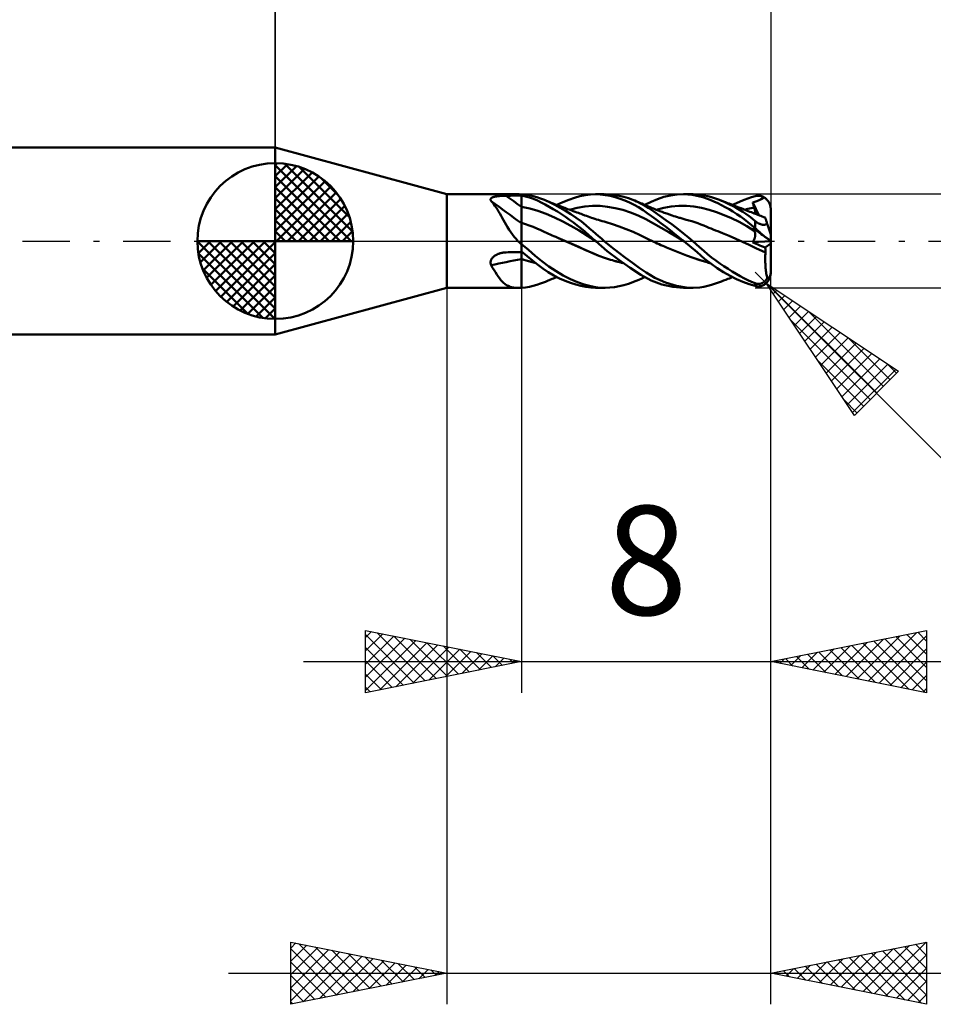
# Model space of a CAD drawing. Units: millimetres. Extents: x -61 to 59, y -24 to 40.
# Drawn here: x -8 to 21, y -24 to 7 of the extents above; entities that cross this region are included whole.
import ezdxf
from ezdxf.enums import TextEntityAlignment as Align

# ---------------------------------------------------------------- set-up
doc = ezdxf.new("R2010")
doc.units = ezdxf.units.MM
doc.header["$LTSCALE"] = 3.8
doc.linetypes.add('LONGDASH_DASH', pattern=[0.85, 0.4, -0.2, 0.05, -0.2])
for name, color, linetype in [('1', 4, 'CONTINUOUS'), ('2', 7, 'CONTINUOUS'), ('4', 2, 'LONGDASH_DASH'), ('CUT', 1, 'CONTINUOUS'), ('NOCUT', 7, 'CONTINUOUS'), ('SK1', 4, 'CONTINUOUS'), ('SK2', 7, 'CONTINUOUS'), ('SK4', 2, 'LONGDASH_DASH')]:
    doc.layers.add(name, color=color, linetype=linetype)
doc.styles.get("Standard").update_dxf_attribs({"font": 'Monospac821 BT'})

msp = doc.modelspace()

# ---------------------------------------------------------------- linework, layer by layer
at = {"layer": '1', "color": 4, "linetype": 'CONTINUOUS', "lineweight": 50}
for p, q in [((5.5, 1.5), (0, 3)), ((0, -3), (0, 3)), ((5.5, 1.5), (7.788, 1.5)), ((5.5, -1.5), (5.5, 1.5)), ((6.909, 1.33), (6.91, 1.342)), ((6.911, 1.319), (6.909, 1.33)), ((6.91, 1.342), (6.913, 1.352)), ((6.915, 1.307), (6.911, 1.319)), ((6.913, 1.352), (6.919, 1.362)), ((6.921, 1.295), (6.915, 1.307)), ((6.919, 1.362), (6.926, 1.372)), ((6.929, 1.283), (6.921, 1.295)), ((6.926, 1.372), (6.936, 1.381)), ((6.971, 1.238), (6.929, 1.283)), ((6.936, 1.381), (6.948, 1.389)), ((6.948, 1.389), (6.962, 1.397)), ((6.962, 1.397), (6.978, 1.404)), ((6.978, 1.404), (6.994, 1.41)), ((6.994, 1.41), (7.012, 1.416)), ((7.012, 1.416), (7.032, 1.421)), ((7.032, 1.421), (7.052, 1.426)), ((7.052, 1.426), (7.073, 1.43)), ((7.073, 1.43), (7.094, 1.434)), ((7.094, 1.434), (7.116, 1.437)), ((7.116, 1.437), (7.139, 1.44)), ((7.139, 1.44), (7.162, 1.443)), ((7.162, 1.443), (7.185, 1.445)), ((7.185, 1.445), (7.209, 1.447)), ((7.209, 1.447), (7.233, 1.449)), ((7.233, 1.449), (7.257, 1.451)), ((7.257, 1.451), (7.282, 1.452)), ((7.282, 1.452), (7.307, 1.453)), ((7.307, 1.453), (7.331, 1.454)), ((7.331, 1.454), (7.356, 1.455)), ((7.356, 1.455), (7.381, 1.455)), ((7.381, 1.455), (7.406, 1.455)), ((7.406, 1.455), (7.477, 1.456)), ((7.477, 1.456), (7.547, 1.456)), ((7.547, 1.456), (7.618, 1.457)), ((7.618, 1.457), (7.688, 1.457)), ((7.688, 1.457), (7.759, 1.457)), ((7.759, 1.457), (7.829, 1.458)), ((7.799, 1.5), (7.788, 1.5)), ((7.811, 1.5), (7.799, 1.5)), ((7.823, 1.5), (7.811, 1.5)), ((7.834, 1.499), (7.823, 1.5)), ((7.829, 1.458), (7.9, 1.458)), ((7.846, 1.499), (7.834, 1.499)), ((7.858, 1.498), (7.846, 1.499)), ((7.864, 1.498), (7.858, 1.498)), ((7.869, 1.498), (7.864, 1.498)), ((7.875, 1.497), (7.869, 1.498)), ((7.881, 1.497), (7.875, 1.497)), ((7.888, 1.496), (7.881, 1.497)), ((7.894, 1.496), (7.888, 1.496)), ((7.9, 1.495), (7.894, 1.496)), ((8.027, 1.486), (7.9, 1.497)), ((7.9, -1.497), (7.9, 1.497)), ((8.031, 1.432), (7.9, 1.461)), ((8.152, 1.468), (8.027, 1.486)), ((8.161, 1.395), (8.031, 1.432)), ((8.275, 1.442), (8.152, 1.468)), ((8.287, 1.351), (8.161, 1.395)), ((8.394, 1.408), (8.275, 1.442)), ((8.409, 1.3), (8.287, 1.351)), ((8.512, 1.368), (8.394, 1.408)), ((8.53, 1.241), (8.409, 1.3)), ((8.636, 1.319), (8.512, 1.368)), ((8.804, 1.246), (8.636, 1.319)), ((8.663, 1.308), (8.636, 1.319)), ((8.727, 1.282), (8.663, 1.308)), ((8.79, 1.256), (8.727, 1.282)), ((9.229, 1.249), (9.416, 1.325)), ((9.416, 1.325), (9.598, 1.387)), ((9.598, 1.387), (9.774, 1.436)), ((9.774, 1.436), (9.947, 1.472)), ((9.947, 1.472), (10.112, 1.493)), ((10.112, 1.493), (10.274, 1.5)), ((10.271, 1.5), (10.556, 1.5)), ((10.426, 1.494), (10.274, 1.5)), ((10.585, 1.476), (10.426, 1.494)), ((10.744, 1.447), (10.585, 1.476)), ((10.736, 1.493), (10.589, 1.5)), ((10.885, 1.476), (10.736, 1.493)), ((10.904, 1.408), (10.744, 1.447)), ((11.034, 1.45), (10.885, 1.476)), ((11.062, 1.36), (10.904, 1.408)), ((11.183, 1.416), (11.034, 1.45)), ((11.217, 1.303), (11.062, 1.36)), ((11.329, 1.372), (11.183, 1.416)), ((11.368, 1.238), (11.217, 1.303)), ((11.474, 1.32), (11.329, 1.372)), ((11.598, 1.267), (11.474, 1.32)), ((11.535, 1.296), (11.474, 1.32)), ((11.595, 1.271), (11.535, 1.296)), ((11.656, 1.246), (11.595, 1.271)), ((11.721, 1.207), (11.598, 1.267)), ((12.056, 1.261), (12.261, 1.348)), ((12.261, 1.348), (12.473, 1.415)), ((12.473, 1.415), (12.685, 1.463)), ((12.685, 1.463), (12.895, 1.491)), ((12.895, 1.491), (13.099, 1.5)), ((13.372, 1.483), (13.099, 1.5)), ((13.104, 1.5), (13.395, 1.5)), ((13.58, 1.445), (13.372, 1.483)), ((13.625, 1.486), (13.424, 1.5)), ((13.723, 1.405), (13.58, 1.445)), ((13.752, 1.466), (13.625, 1.486)), ((13.839, 1.365), (13.723, 1.405)), ((13.875, 1.439), (13.752, 1.466)), ((13.957, 1.32), (13.839, 1.365)), ((13.999, 1.405), (13.875, 1.439)), ((14.076, 1.269), (13.957, 1.32)), ((14.126, 1.365), (13.999, 1.405)), ((14.197, 1.214), (14.076, 1.269)), ((14.253, 1.319), (14.126, 1.365)), ((14.362, 1.276), (14.253, 1.319)), ((14.319, 1.294), (14.253, 1.319)), ((14.384, 1.269), (14.319, 1.294)), ((14.471, 1.228), (14.362, 1.276)), ((14.449, 1.244), (14.384, 1.269)), ((14.798, 1.219), (14.921, 1.274)), ((14.921, 1.274), (15.043, 1.325)), ((15.043, 1.325), (15.163, 1.37)), ((15.163, 1.37), (15.283, 1.409)), ((15.283, 1.409), (15.4, 1.442)), ((15.39, 1.259), (15.45, 1.282)), ((15.4, 1.442), (15.427, 1.448)), ((15.427, 1.448), (15.453, 1.452)), ((15.45, 1.282), (15.523, 1.313)), ((15.453, 1.452), (15.48, 1.454)), ((15.48, 1.454), (15.506, 1.455)), ((15.533, 1.453), (15.506, 1.455)), ((15.523, 1.313), (15.586, 1.342)), ((15.559, 1.449), (15.533, 1.453)), ((15.586, 1.444), (15.559, 1.449)), ((15.612, 1.436), (15.586, 1.444)), ((15.586, 1.342), (15.641, 1.371)), ((15.637, 1.427), (15.612, 1.436)), ((15.663, 1.415), (15.637, 1.427)), ((15.641, 1.371), (15.687, 1.401)), ((15.687, 1.401), (15.663, 1.415)), ((15.707, 1.388), (15.687, 1.401)), ((15.725, 1.374), (15.707, 1.388)), ((15.743, 1.359), (15.725, 1.374)), ((15.76, 1.344), (15.743, 1.359)), ((15.776, 1.327), (15.76, 1.344)), ((15.791, 1.309), (15.776, 1.327)), ((15.806, 1.29), (15.791, 1.309)), ((15.821, 1.269), (15.806, 1.29)), ((15.834, 1.247), (15.821, 1.269)), ((7.011, 1.188), (6.971, 1.238)), ((7.05, 1.135), (7.011, 1.188)), ((7.089, 1.077), (7.05, 1.135)), ((7.127, 1.016), (7.089, 1.077)), ((7.166, 0.951), (7.127, 1.016)), ((7.204, 0.884), (7.166, 0.951)), ((8.165, 1.049), (7.9, 1.099)), ((8.429, 0.97), (8.165, 1.049)), ((8.694, 0.868), (8.429, 0.97)), ((8.657, 1.175), (8.53, 1.241)), ((8.788, 1.103), (8.657, 1.175)), ((8.92, 1.026), (8.788, 1.103)), ((8.854, 1.231), (8.79, 1.256)), ((8.974, 1.162), (8.804, 1.246)), ((8.918, 1.205), (8.854, 1.231)), ((8.935, 1.199), (8.918, 1.205)), ((9.052, 0.945), (8.92, 1.026)), ((8.994, 1.175), (8.935, 1.199)), ((9.146, 1.07), (8.974, 1.162)), ((9.053, 1.152), (8.994, 1.175)), ((9.039, 1.158), (9.229, 1.249)), ((9.113, 1.129), (9.053, 1.152)), ((9.172, 1.107), (9.113, 1.129)), ((9.317, 0.971), (9.146, 1.07)), ((9.246, 1.079), (9.172, 1.107)), ((9.291, 1.062), (9.246, 1.079)), ((9.336, 1.045), (9.291, 1.062)), ((9.488, 0.863), (9.317, 0.971)), ((9.381, 1.028), (9.336, 1.045)), ((9.426, 1.011), (9.381, 1.028)), ((9.492, 0.987), (9.426, 1.011)), ((9.44, 1.006), (9.685, 1.064)), ((9.558, 0.962), (9.492, 0.987)), ((9.62, 0.94), (9.558, 0.962)), ((9.685, 1.064), (9.93, 1.106)), ((9.93, 1.106), (10.175, 1.127)), ((10.42, 1.125), (10.175, 1.127)), ((10.665, 1.101), (10.42, 1.125)), ((10.909, 1.058), (10.665, 1.101)), ((11.154, 0.999), (10.909, 1.058)), ((11.399, 0.92), (11.154, 0.999)), ((11.515, 1.166), (11.368, 1.238)), ((11.66, 1.084), (11.515, 1.166)), ((11.716, 1.221), (11.656, 1.246)), ((11.801, 0.995), (11.66, 1.084)), ((11.766, 1.2), (11.716, 1.221)), ((11.844, 1.139), (11.721, 1.207)), ((11.817, 1.178), (11.766, 1.2)), ((11.937, 0.9), (11.801, 0.995)), ((11.868, 1.155), (11.817, 1.178)), ((11.983, 1.053), (11.844, 1.139)), ((11.862, 1.158), (12.056, 1.261)), ((11.92, 1.133), (11.868, 1.155)), ((11.971, 1.11), (11.92, 1.133)), ((12.046, 1.078), (11.971, 1.11)), ((12.147, 0.945), (11.983, 1.053)), ((12.09, 1.059), (12.046, 1.078)), ((12.135, 1.041), (12.09, 1.059)), ((12.18, 1.022), (12.135, 1.041)), ((12.225, 1.005), (12.18, 1.022)), ((12.224, 1.005), (12.466, 1.065)), ((12.282, 0.982), (12.225, 1.005)), ((12.34, 0.96), (12.282, 0.982)), ((12.41, 0.934), (12.34, 0.96)), ((12.466, 1.065), (12.708, 1.105)), ((12.708, 1.105), (12.949, 1.126)), ((12.949, 1.126), (13.191, 1.128)), ((13.433, 1.11), (13.191, 1.128)), ((13.675, 1.067), (13.433, 1.11)), ((13.917, 1.005), (13.675, 1.067)), ((14.159, 0.926), (13.917, 1.005)), ((14.319, 1.153), (14.197, 1.214)), ((14.441, 1.088), (14.319, 1.153)), ((14.564, 1.019), (14.441, 1.088)), ((14.515, 1.219), (14.449, 1.244)), ((14.58, 1.176), (14.471, 1.228)), ((14.566, 1.2), (14.515, 1.219)), ((14.687, 0.945), (14.564, 1.019)), ((14.617, 1.18), (14.566, 1.2)), ((14.688, 1.121), (14.58, 1.176)), ((14.668, 1.161), (14.617, 1.18)), ((14.718, 1.141), (14.668, 1.161)), ((14.674, 1.158), (14.798, 1.219)), ((14.794, 1.063), (14.688, 1.121)), ((14.769, 1.122), (14.718, 1.141)), ((14.823, 1.101), (14.769, 1.122)), ((14.899, 1.001), (14.794, 1.063)), ((14.878, 1.08), (14.823, 1.101)), ((14.951, 1.051), (14.878, 1.08)), ((15.002, 0.936), (14.899, 1.001)), ((15.024, 1.023), (14.951, 1.051)), ((15.1, 0.993), (15.024, 1.023)), ((15.068, 1.005), (15.118, 1.02)), ((15.177, 0.962), (15.1, 0.993)), ((15.118, 1.02), (15.168, 1.033)), ((15.168, 1.033), (15.218, 1.046)), ((15.228, 0.942), (15.177, 0.962)), ((15.218, 1.046), (15.269, 1.058)), ((15.269, 1.058), (15.319, 1.069)), ((15.319, 1.069), (15.369, 1.08)), ((15.322, 1.235), (15.351, 1.245)), ((15.328, 1.213), (15.322, 1.235)), ((15.512, 0.829), (15.322, 1.235)), ((15.335, 1.191), (15.328, 1.213)), ((15.341, 1.169), (15.335, 1.191)), ((15.348, 1.147), (15.341, 1.169)), ((15.355, 1.124), (15.348, 1.147)), ((15.351, 1.245), (15.39, 1.259)), ((15.362, 1.102), (15.355, 1.124)), ((15.369, 1.08), (15.362, 1.102)), ((15.376, 1.057), (15.369, 1.08)), ((15.382, 1.035), (15.376, 1.057)), ((15.387, 1.012), (15.382, 1.035)), ((15.392, 0.99), (15.387, 1.012)), ((15.396, 0.969), (15.392, 0.99)), ((15.398, 0.948), (15.396, 0.969)), ((15.846, 1.225), (15.834, 1.247)), ((15.857, 1.202), (15.846, 1.225)), ((15.867, 1.18), (15.857, 1.202)), ((15.875, 1.156), (15.867, 1.18)), ((15.882, 1.131), (15.875, 1.156)), ((15.889, 1.105), (15.882, 1.131)), ((15.894, 1.079), (15.889, 1.105)), ((15.897, 1.052), (15.894, 1.079)), ((15.899, 1.026), (15.897, 1.052)), ((15.9, 1), (15.899, 1.026)), ((15.9, 0.204), (15.9, 1)), ((7.243, 0.814), (7.204, 0.884)), ((7.283, 0.742), (7.243, 0.814)), ((7.324, 0.668), (7.283, 0.742)), ((7.367, 0.593), (7.324, 0.668)), ((8.959, 0.753), (8.694, 0.868)), ((9.223, 0.627), (8.959, 0.753)), ((9.184, 0.861), (9.052, 0.945)), ((9.315, 0.774), (9.184, 0.861)), ((9.443, 0.684), (9.315, 0.774)), ((9.569, 0.592), (9.443, 0.684)), ((9.658, 0.746), (9.488, 0.863)), ((9.681, 0.917), (9.62, 0.94)), ((9.821, 0.625), (9.658, 0.746)), ((9.726, 0.901), (9.681, 0.917)), ((9.771, 0.884), (9.726, 0.901)), ((9.816, 0.868), (9.771, 0.884)), ((9.86, 0.852), (9.816, 0.868)), ((9.936, 0.824), (9.86, 0.852)), ((9.988, 0.805), (9.936, 0.824)), ((10.041, 0.786), (9.988, 0.805)), ((10.093, 0.767), (10.041, 0.786)), ((10.145, 0.749), (10.093, 0.767)), ((10.19, 0.733), (10.145, 0.749)), ((10.249, 0.713), (10.19, 0.733)), ((10.308, 0.694), (10.249, 0.713)), ((10.368, 0.676), (10.308, 0.694)), ((10.427, 0.659), (10.368, 0.676)), ((10.491, 0.641), (10.427, 0.659)), ((10.555, 0.622), (10.491, 0.641)), ((11.644, 0.822), (11.399, 0.92)), ((11.889, 0.702), (11.644, 0.822)), ((12.133, 0.566), (11.889, 0.702)), ((12.074, 0.798), (11.937, 0.9)), ((12.219, 0.69), (12.074, 0.798)), ((12.338, 0.814), (12.147, 0.945)), ((12.367, 0.577), (12.219, 0.69)), ((12.536, 0.675), (12.338, 0.814)), ((12.479, 0.909), (12.41, 0.934)), ((12.564, 0.879), (12.479, 0.909)), ((12.735, 0.529), (12.536, 0.675)), ((12.648, 0.85), (12.564, 0.879)), ((12.734, 0.821), (12.648, 0.85)), ((12.791, 0.803), (12.734, 0.821)), ((12.847, 0.785), (12.791, 0.803)), ((12.904, 0.767), (12.847, 0.785)), ((12.961, 0.75), (12.904, 0.767)), ((12.988, 0.741), (12.961, 0.75)), ((13.052, 0.722), (12.988, 0.741)), ((13.116, 0.704), (13.052, 0.722)), ((13.179, 0.686), (13.116, 0.704)), ((13.243, 0.668), (13.179, 0.686)), ((13.267, 0.661), (13.243, 0.668)), ((13.363, 0.634), (13.267, 0.661)), ((13.46, 0.603), (13.363, 0.634)), ((14.401, 0.834), (14.159, 0.926)), ((14.643, 0.731), (14.401, 0.834)), ((14.885, 0.613), (14.643, 0.731)), ((14.809, 0.867), (14.687, 0.945)), ((14.929, 0.785), (14.809, 0.867)), ((15.049, 0.699), (14.929, 0.785)), ((15.103, 0.868), (15.002, 0.936)), ((15.168, 0.607), (15.049, 0.699)), ((15.203, 0.796), (15.103, 0.868)), ((15.302, 0.72), (15.203, 0.796)), ((15.278, 0.922), (15.228, 0.942)), ((15.324, 0.904), (15.278, 0.922)), ((15.4, 0.641), (15.302, 0.72)), ((15.368, 0.886), (15.324, 0.904)), ((15.413, 0.868), (15.368, 0.886)), ((15.4, 0.928), (15.398, 0.948)), ((15.399, 0.873), (15.401, 0.89)), ((15.401, 0.908), (15.4, 0.928)), ((15.413, 0.63), (15.4, 0.641)), ((15.4, 0.413), (15.4, 0.641)), ((15.401, 0.89), (15.401, 0.908)), ((15.458, 0.85), (15.413, 0.868)), ((15.533, 0.821), (15.458, 0.85)), ((15.58, 0.804), (15.533, 0.821)), ((15.627, 0.787), (15.58, 0.804)), ((15.674, 0.771), (15.627, 0.787)), ((15.721, 0.755), (15.674, 0.771)), ((15.721, 0.754), (15.721, 0.755)), ((15.722, 0.751), (15.721, 0.754)), ((15.724, 0.746), (15.722, 0.751)), ((15.726, 0.738), (15.724, 0.746)), ((15.73, 0.729), (15.726, 0.738)), ((15.733, 0.717), (15.73, 0.729)), ((15.738, 0.703), (15.733, 0.717)), ((15.743, 0.687), (15.738, 0.703)), ((15.749, 0.669), (15.743, 0.687)), ((15.755, 0.649), (15.749, 0.669)), ((15.762, 0.627), (15.755, 0.649)), ((7.41, 0.517), (7.367, 0.593)), ((7.456, 0.44), (7.41, 0.517)), ((7.505, 0.364), (7.456, 0.44)), ((7.556, 0.288), (7.505, 0.364)), ((8.024, 0.546), (7.9, 0.587)), ((8.149, 0.501), (8.024, 0.546)), ((8.273, 0.452), (8.149, 0.501)), ((8.397, 0.399), (8.273, 0.452)), ((8.521, 0.344), (8.397, 0.399)), ((8.646, 0.289), (8.521, 0.344)), ((9.488, 0.489), (9.223, 0.627)), ((9.753, 0.338), (9.488, 0.489)), ((9.692, 0.499), (9.569, 0.592)), ((9.812, 0.403), (9.692, 0.499)), ((10.017, 0.171), (9.753, 0.338)), ((9.932, 0.303), (9.812, 0.403)), ((9.964, 0.51), (9.821, 0.625)), ((10.087, 0.406), (9.964, 0.51)), ((10.191, 0.314), (10.087, 0.406)), ((10.621, 0.602), (10.555, 0.622)), ((10.686, 0.582), (10.621, 0.602)), ((10.752, 0.561), (10.686, 0.582)), ((10.818, 0.54), (10.752, 0.561)), ((11.039, 0.464), (10.818, 0.54)), ((11.26, 0.381), (11.039, 0.464)), ((11.482, 0.291), (11.26, 0.381)), ((12.378, 0.426), (12.133, 0.566)), ((12.517, 0.463), (12.367, 0.577)), ((12.623, 0.285), (12.378, 0.426)), ((12.666, 0.348), (12.517, 0.463)), ((12.815, 0.232), (12.666, 0.348)), ((12.928, 0.382), (12.735, 0.529)), ((13.103, 0.243), (12.928, 0.382)), ((13.556, 0.57), (13.46, 0.603)), ((13.652, 0.534), (13.556, 0.57)), ((13.749, 0.496), (13.652, 0.534)), ((13.845, 0.458), (13.749, 0.496)), ((13.915, 0.429), (13.845, 0.458)), ((13.985, 0.4), (13.915, 0.429)), ((14.056, 0.371), (13.985, 0.4)), ((14.128, 0.341), (14.056, 0.371)), ((14.2, 0.312), (14.128, 0.341)), ((15.127, 0.48), (14.885, 0.613)), ((15.369, 0.329), (15.127, 0.48)), ((15.285, 0.512), (15.168, 0.607)), ((15.4, 0.413), (15.285, 0.512)), ((15.328, 0.404), (15.322, 0.417)), ((15.351, 0.396), (15.322, 0.417)), ((15.335, 0.392), (15.328, 0.404)), ((15.341, 0.379), (15.335, 0.392)), ((15.348, 0.366), (15.341, 0.379)), ((15.355, 0.354), (15.348, 0.366)), ((15.39, 0.368), (15.351, 0.396)), ((15.362, 0.342), (15.355, 0.354)), ((15.369, 0.329), (15.362, 0.342)), ((15.375, 0.318), (15.369, 0.329)), ((15.381, 0.306), (15.375, 0.318)), ((15.45, 0.324), (15.39, 0.368)), ((15.427, 0.389), (15.4, 0.413)), ((15.427, 0.619), (15.413, 0.63)), ((15.441, 0.608), (15.427, 0.619)), ((15.453, 0.365), (15.427, 0.389)), ((15.456, 0.598), (15.441, 0.608)), ((15.523, 0.271), (15.45, 0.324)), ((15.48, 0.341), (15.453, 0.365)), ((15.471, 0.588), (15.456, 0.598)), ((15.486, 0.579), (15.471, 0.588)), ((15.506, 0.316), (15.48, 0.341)), ((15.501, 0.57), (15.486, 0.579)), ((15.517, 0.561), (15.501, 0.57)), ((15.533, 0.292), (15.506, 0.316)), ((15.533, 0.554), (15.517, 0.561)), ((15.549, 0.547), (15.533, 0.554)), ((15.566, 0.54), (15.549, 0.547)), ((15.582, 0.535), (15.566, 0.54)), ((15.599, 0.531), (15.582, 0.535)), ((15.615, 0.527), (15.599, 0.531)), ((15.631, 0.525), (15.615, 0.527)), ((15.646, 0.523), (15.631, 0.525)), ((15.662, 0.522), (15.646, 0.523)), ((15.662, 0.522), (15.676, 0.522)), ((15.676, 0.522), (15.69, 0.523)), ((15.69, 0.523), (15.704, 0.525)), ((15.704, 0.525), (15.717, 0.527)), ((15.717, 0.527), (15.73, 0.53)), ((15.73, 0.53), (15.742, 0.533)), ((15.742, 0.533), (15.754, 0.537)), ((15.754, 0.537), (15.765, 0.541)), ((15.77, 0.604), (15.762, 0.627)), ((15.765, 0.541), (15.776, 0.546)), ((15.778, 0.579), (15.77, 0.604)), ((15.776, 0.546), (15.787, 0.551)), ((15.787, 0.551), (15.778, 0.579)), ((15.793, 0.535), (15.787, 0.551)), ((15.798, 0.518), (15.793, 0.535)), ((15.804, 0.501), (15.798, 0.518)), ((15.809, 0.484), (15.804, 0.501)), ((15.814, 0.468), (15.809, 0.484)), ((15.819, 0.452), (15.814, 0.468)), ((15.825, 0.436), (15.819, 0.452)), ((15.83, 0.421), (15.825, 0.436)), ((15.835, 0.405), (15.83, 0.421)), ((15.84, 0.389), (15.835, 0.405)), ((15.845, 0.373), (15.84, 0.389)), ((15.85, 0.357), (15.845, 0.373)), ((15.855, 0.341), (15.85, 0.357)), ((15.86, 0.326), (15.855, 0.341)), ((15.865, 0.311), (15.86, 0.326)), ((7.61, 0.212), (7.556, 0.288)), ((7.666, 0.139), (7.61, 0.212)), ((7.726, 0.069), (7.666, 0.139)), ((7.788, 0), (7.726, 0.069)), ((7.798, -0.01), (7.788, 0)), ((8.704, 0.262), (8.646, 0.289)), ((8.763, 0.235), (8.704, 0.262)), ((8.823, 0.208), (8.763, 0.235)), ((8.883, 0.182), (8.823, 0.208)), ((8.943, 0.156), (8.883, 0.182)), ((9.003, 0.13), (8.943, 0.156)), ((9.064, 0.104), (9.003, 0.13)), ((9.288, 0.007), (9.064, 0.104)), ((9.283, 0.009), (9.064, 0.104)), ((9.503, -0.087), (9.283, 0.009)), ((9.514, -0.092), (9.288, 0.007)), ((10.047, 0.202), (9.932, 0.303)), ((10.282, -0.009), (10.017, 0.171)), ((10.16, 0.102), (10.047, 0.202)), ((10.272, 0), (10.16, 0.102)), ((10.282, 0.233), (10.191, 0.314)), ((10.273, -0.001), (10.272, 0)), ((10.372, 0.155), (10.282, 0.233)), ((10.463, 0.077), (10.372, 0.155)), ((10.555, 0), (10.463, 0.077)), ((10.781, -0.184), (10.555, 0)), ((11.703, 0.192), (11.482, 0.291)), ((11.924, 0.085), (11.703, 0.192)), ((12.146, -0.023), (11.924, 0.085)), ((12.868, 0.141), (12.623, 0.285)), ((12.961, 0.116), (12.815, 0.232)), ((13.113, -0.007), (12.868, 0.141)), ((13.104, 0), (12.961, 0.116)), ((13.259, 0.115), (13.103, 0.243)), ((13.105, -0.001), (13.104, 0)), ((13.395, 0), (13.259, 0.115)), ((14.273, 0.283), (14.2, 0.312)), ((14.346, 0.254), (14.273, 0.283)), ((14.563, 0.163), (14.346, 0.254)), ((14.561, 0.164), (14.346, 0.254)), ((14.776, 0.071), (14.561, 0.164)), ((14.781, 0.069), (14.563, 0.163)), ((14.992, -0.025), (14.776, 0.071)), ((14.997, -0.028), (14.781, 0.069)), ((15.339, -0.004), (15.349, 0.014)), ((15.349, 0.014), (15.358, 0.032)), ((15.358, 0.032), (15.367, 0.05)), ((15.367, 0.05), (15.374, 0.068)), ((15.374, 0.068), (15.381, 0.085)), ((15.386, 0.293), (15.381, 0.306)), ((15.381, 0.085), (15.386, 0.103)), ((15.39, 0.28), (15.386, 0.293)), ((15.386, 0.103), (15.391, 0.12)), ((15.394, 0.266), (15.39, 0.28)), ((15.391, 0.12), (15.395, 0.137)), ((15.397, 0.251), (15.394, 0.266)), ((15.395, 0.137), (15.397, 0.154)), ((15.399, 0.236), (15.397, 0.251)), ((15.397, 0.154), (15.399, 0.171)), ((15.4, 0.22), (15.399, 0.236)), ((15.399, 0.171), (15.401, 0.188)), ((15.401, 0.204), (15.4, 0.22)), ((15.401, 0.188), (15.401, 0.204)), ((15.586, 0.225), (15.523, 0.271)), ((15.559, 0.268), (15.533, 0.292)), ((15.586, 0.244), (15.559, 0.268)), ((15.612, 0.22), (15.586, 0.244)), ((15.641, 0.185), (15.586, 0.225)), ((15.637, 0.196), (15.612, 0.22)), ((15.663, 0.174), (15.637, 0.196)), ((15.687, 0.152), (15.641, 0.185)), ((15.687, 0.152), (15.663, 0.174)), ((15.707, 0.138), (15.687, 0.152)), ((15.725, 0.124), (15.707, 0.138)), ((15.743, 0.111), (15.725, 0.124)), ((15.76, 0.099), (15.743, 0.111)), ((15.776, 0.088), (15.76, 0.099)), ((15.791, 0.077), (15.776, 0.088)), ((15.806, 0.066), (15.791, 0.077)), ((15.821, 0.055), (15.806, 0.066)), ((15.834, 0.046), (15.821, 0.055)), ((15.846, 0.037), (15.834, 0.046)), ((15.857, 0.029), (15.846, 0.037)), ((15.867, 0.022), (15.857, 0.029)), ((15.87, 0.297), (15.865, 0.311)), ((15.875, 0.016), (15.867, 0.022)), ((15.874, 0.284), (15.87, 0.297)), ((15.878, 0.271), (15.874, 0.284)), ((15.882, 0.011), (15.875, 0.016)), ((15.882, 0.259), (15.878, 0.271)), ((15.886, 0.247), (15.882, 0.259)), ((15.889, 0.006), (15.882, 0.011)), ((15.89, 0.236), (15.886, 0.247)), ((15.894, 0.003), (15.889, 0.006)), ((15.893, 0.227), (15.89, 0.236)), ((15.895, 0.219), (15.893, 0.227)), ((15.897, 0), (15.894, 0.003)), ((15.897, 0.213), (15.895, 0.219)), ((15.899, 0.208), (15.897, 0.213)), ((15.899, -0.001), (15.897, 0)), ((15.9, 0.205), (15.899, 0.208)), ((15.9, 0.204), (15.9, 0.205)), ((15.9, -1), (15.9, 0.204)), ((7.808, -0.02), (7.798, -0.01)), ((7.818, -0.03), (7.808, -0.02)), ((7.828, -0.04), (7.818, -0.03)), ((7.838, -0.05), (7.828, -0.04)), ((7.848, -0.06), (7.838, -0.05)), ((7.858, -0.07), (7.848, -0.06)), ((7.864, -0.077), (7.858, -0.07)), ((7.869, -0.084), (7.864, -0.077)), ((7.875, -0.091), (7.869, -0.084)), ((7.881, -0.098), (7.875, -0.091)), ((7.888, -0.105), (7.881, -0.098)), ((7.894, -0.112), (7.888, -0.105)), ((7.9, -0.118), (7.894, -0.112)), ((8.125, -0.286), (7.9, -0.099)), ((8.343, -0.473), (8.125, -0.286)), ((9.722, -0.184), (9.503, -0.087)), ((9.737, -0.19), (9.514, -0.092)), ((9.942, -0.282), (9.722, -0.184)), ((9.958, -0.288), (9.737, -0.19)), ((10.161, -0.38), (9.942, -0.282)), ((10.17, -0.383), (9.958, -0.288)), ((10.275, -0.003), (10.273, -0.001)), ((10.277, -0.004), (10.275, -0.003)), ((10.279, -0.006), (10.277, -0.004)), ((10.28, -0.007), (10.279, -0.006)), ((10.282, -0.009), (10.28, -0.007)), ((10.651, -0.321), (10.282, -0.009)), ((11.009, -0.363), (10.781, -0.184)), ((12.202, -0.051), (12.146, -0.023)), ((12.259, -0.078), (12.202, -0.051)), ((12.316, -0.104), (12.259, -0.078)), ((12.374, -0.13), (12.316, -0.104)), ((12.431, -0.155), (12.374, -0.13)), ((12.489, -0.18), (12.431, -0.155)), ((12.548, -0.204), (12.489, -0.18)), ((12.764, -0.294), (12.548, -0.204)), ((12.764, -0.294), (12.548, -0.204)), ((12.98, -0.38), (12.764, -0.294)), ((12.983, -0.38), (12.764, -0.294)), ((13.108, -0.004), (13.105, -0.001)), ((13.111, -0.006), (13.108, -0.004)), ((13.113, -0.007), (13.111, -0.006)), ((13.533, -0.362), (13.113, -0.007)), ((13.612, -0.192), (13.395, 0)), ((13.746, -0.313), (13.612, -0.192)), ((13.872, -0.421), (13.746, -0.313)), ((15.208, -0.125), (14.992, -0.025)), ((15.211, -0.126), (14.997, -0.028)), ((15.423, -0.229), (15.208, -0.125)), ((15.421, -0.227), (15.211, -0.126)), ((15.316, -0.039), (15.898, 0)), ((15.316, -0.039), (15.328, -0.022)), ((15.373, -0.064), (15.316, -0.039)), ((15.328, -0.022), (15.339, -0.004)), ((15.43, -0.089), (15.373, -0.064)), ((15.638, -0.328), (15.421, -0.227)), ((15.638, -0.327), (15.423, -0.229)), ((15.488, -0.114), (15.43, -0.089)), ((15.546, -0.138), (15.488, -0.114)), ((15.605, -0.163), (15.546, -0.138)), ((15.663, -0.187), (15.605, -0.163)), ((15.722, -0.211), (15.663, -0.187)), ((15.722, -0.211), (15.9, -0.079)), ((15.724, -0.233), (15.722, -0.211)), ((15.725, -0.255), (15.724, -0.233)), ((15.727, -0.278), (15.725, -0.255)), ((15.727, -0.3), (15.727, -0.278)), ((15.728, -0.323), (15.727, -0.3)), ((15.9, -0.002), (15.899, -0.001)), ((6.914, -0.647), (6.919, -0.625)), ((6.919, -0.625), (6.927, -0.604)), ((6.927, -0.604), (6.938, -0.583)), ((6.938, -0.583), (6.95, -0.563)), ((6.95, -0.563), (6.964, -0.544)), ((6.964, -0.544), (6.98, -0.525)), ((6.98, -0.525), (6.997, -0.508)), ((6.997, -0.508), (7.016, -0.492)), ((7.016, -0.492), (7.036, -0.477)), ((7.036, -0.477), (7.056, -0.463)), ((7.056, -0.463), (7.077, -0.45)), ((7.077, -0.45), (7.099, -0.438)), ((7.099, -0.438), (7.122, -0.427)), ((7.122, -0.427), (7.145, -0.416)), ((7.145, -0.416), (7.168, -0.407)), ((7.168, -0.407), (7.192, -0.399)), ((7.192, -0.399), (7.217, -0.391)), ((7.217, -0.391), (7.241, -0.385)), ((7.241, -0.385), (7.266, -0.379)), ((7.266, -0.379), (7.289, -0.375)), ((7.289, -0.375), (7.312, -0.371)), ((7.312, -0.371), (7.336, -0.368)), ((7.336, -0.368), (7.359, -0.365)), ((7.359, -0.365), (7.383, -0.364)), ((7.383, -0.364), (7.406, -0.363)), ((7.406, -0.363), (7.477, -0.361)), ((7.477, -0.361), (7.547, -0.36)), ((7.547, -0.36), (7.618, -0.358)), ((7.618, -0.358), (7.688, -0.357)), ((7.688, -0.357), (7.759, -0.355)), ((7.759, -0.355), (7.829, -0.354)), ((7.829, -0.354), (7.9, -0.353)), ((8.078, -0.484), (7.9, -0.341)), ((7.977, -0.599), (7.9, -0.575)), ((7.976, -0.601), (7.9, -0.577)), ((8.052, -0.624), (7.976, -0.601)), ((8.054, -0.622), (7.977, -0.599)), ((8.128, -0.647), (8.052, -0.624)), ((8.131, -0.645), (8.054, -0.622)), ((8.252, -0.624), (8.078, -0.484)), ((8.418, -0.757), (8.252, -0.624)), ((8.554, -0.65), (8.343, -0.473)), ((10.38, -0.471), (10.161, -0.38)), ((10.38, -0.471), (10.17, -0.383)), ((10.442, -0.496), (10.38, -0.471)), ((10.504, -0.52), (10.442, -0.496)), ((10.566, -0.543), (10.504, -0.52)), ((10.628, -0.564), (10.566, -0.543)), ((10.691, -0.583), (10.628, -0.564)), ((11.027, -0.608), (10.651, -0.321)), ((10.755, -0.602), (10.691, -0.583)), ((10.818, -0.619), (10.755, -0.602)), ((10.876, -0.636), (10.818, -0.619)), ((10.875, -0.635), (10.818, -0.619)), ((11.237, -0.536), (11.009, -0.363)), ((11.39, -0.861), (11.027, -0.608)), ((11.46, -0.702), (11.237, -0.536)), ((13.196, -0.463), (12.98, -0.38)), ((13.199, -0.463), (12.983, -0.38)), ((13.413, -0.542), (13.196, -0.463)), ((13.413, -0.54), (13.199, -0.463)), ((13.624, -0.614), (13.413, -0.54)), ((13.629, -0.616), (13.413, -0.542)), ((13.773, -0.569), (13.533, -0.362)), ((13.845, -0.681), (13.624, -0.614)), ((13.845, -0.681), (13.629, -0.616)), ((13.973, -0.725), (13.773, -0.569)), ((14, -0.525), (13.872, -0.421)), ((14.131, -0.625), (14, -0.525)), ((14.262, -0.72), (14.131, -0.625)), ((15.653, -0.335), (15.638, -0.328)), ((15.668, -0.342), (15.653, -0.335)), ((15.683, -0.348), (15.668, -0.342)), ((15.698, -0.355), (15.683, -0.348)), ((15.713, -0.362), (15.698, -0.355)), ((15.728, -0.369), (15.713, -0.362)), ((15.721, -0.552), (15.722, -0.506)), ((15.721, -0.598), (15.721, -0.552)), ((15.722, -0.643), (15.721, -0.598)), ((15.722, -0.506), (15.723, -0.46)), ((15.723, -0.46), (15.725, -0.414)), ((15.725, -0.414), (15.728, -0.369)), ((15.728, -0.346), (15.728, -0.323)), ((15.728, -0.369), (15.728, -0.346)), ((6.909, -0.691), (6.91, -0.669)), ((6.911, -0.713), (6.909, -0.691)), ((6.91, -0.669), (6.914, -0.647)), ((6.915, -0.735), (6.911, -0.713)), ((6.921, -0.756), (6.915, -0.735)), ((6.929, -0.776), (6.921, -0.756)), ((6.975, -0.855), (6.929, -0.776)), ((7.02, -0.931), (6.975, -0.855)), ((7.064, -1.004), (7.02, -0.931)), ((8.205, -0.668), (8.128, -0.647)), ((8.207, -0.666), (8.131, -0.645)), ((8.281, -0.689), (8.205, -0.668)), ((8.283, -0.687), (8.207, -0.666)), ((8.357, -0.708), (8.281, -0.689)), ((8.356, -0.706), (8.283, -0.687)), ((8.584, -0.882), (8.418, -0.757)), ((8.78, -0.819), (8.554, -0.65)), ((8.761, -1), (8.584, -0.882)), ((9.01, -0.97), (8.78, -0.819)), ((10.933, -0.651), (10.875, -0.635)), ((10.935, -0.652), (10.876, -0.636)), ((10.991, -0.666), (10.933, -0.651)), ((10.994, -0.667), (10.935, -0.652)), ((11.05, -0.68), (10.991, -0.666)), ((11.052, -0.682), (10.994, -0.667)), ((11.108, -0.694), (11.05, -0.68)), ((11.111, -0.696), (11.052, -0.682)), ((11.166, -0.707), (11.108, -0.694)), ((11.169, -0.709), (11.111, -0.696)), ((11.733, -1.082), (11.39, -0.861)), ((11.679, -0.86), (11.46, -0.702)), ((11.899, -1.014), (11.679, -0.86)), ((13.863, -0.686), (13.845, -0.681)), ((13.882, -0.692), (13.863, -0.686)), ((13.901, -0.697), (13.882, -0.692)), ((13.92, -0.703), (13.901, -0.697)), ((13.938, -0.708), (13.92, -0.703)), ((13.957, -0.713), (13.938, -0.708)), ((14.176, -0.868), (13.973, -0.725)), ((14.383, -0.998), (14.176, -0.868)), ((14.395, -0.811), (14.262, -0.72)), ((14.527, -0.897), (14.395, -0.811)), ((14.658, -0.979), (14.527, -0.897)), ((15.723, -0.689), (15.722, -0.643)), ((15.725, -0.735), (15.723, -0.689)), ((15.727, -0.78), (15.725, -0.735)), ((15.731, -0.825), (15.727, -0.78)), ((15.734, -0.87), (15.731, -0.825)), ((15.739, -0.914), (15.734, -0.87)), ((15.744, -0.957), (15.739, -0.914)), ((7.107, -1.072), (7.064, -1.004)), ((7.15, -1.137), (7.107, -1.072)), ((7.193, -1.197), (7.15, -1.137)), ((7.236, -1.251), (7.193, -1.197)), ((7.281, -1.301), (7.236, -1.251)), ((8.74, -1.276), (8.811, -1.248)), ((8.94, -1.105), (8.761, -1)), ((8.811, -1.248), (8.886, -1.218)), ((8.886, -1.218), (8.927, -1.202)), ((8.927, -1.202), (8.97, -1.185)), ((9.12, -1.198), (8.94, -1.105)), ((8.97, -1.185), (9.039, -1.158)), ((9.241, -1.104), (9.01, -0.97)), ((9.298, -1.278), (9.12, -1.198)), ((9.473, -1.22), (9.241, -1.104)), ((9.702, -1.319), (9.473, -1.22)), ((11.613, -1.264), (11.683, -1.235)), ((11.683, -1.235), (11.745, -1.209)), ((12.057, -1.262), (11.733, -1.082)), ((11.745, -1.209), (11.803, -1.184)), ((11.803, -1.184), (11.862, -1.158)), ((12.18, -1.183), (11.899, -1.014)), ((12.403, -1.395), (12.057, -1.262)), ((12.525, -1.336), (12.18, -1.183)), ((14.591, -1.115), (14.383, -0.998)), ((14.386, -1.268), (14.453, -1.243)), ((14.453, -1.243), (14.519, -1.218)), ((14.519, -1.218), (14.57, -1.198)), ((14.57, -1.198), (14.622, -1.178)), ((14.798, -1.219), (14.591, -1.115)), ((14.622, -1.178), (14.674, -1.158)), ((14.787, -1.055), (14.658, -0.979)), ((14.914, -1.125), (14.787, -1.055)), ((15.002, -1.309), (14.798, -1.219)), ((15.038, -1.191), (14.914, -1.125)), ((15.161, -1.251), (15.038, -1.191)), ((15.281, -1.307), (15.161, -1.251)), ((15.73, -1.27), (15.742, -1.256)), ((15.742, -1.256), (15.754, -1.242)), ((15.75, -0.999), (15.744, -0.957)), ((15.756, -1.04), (15.75, -0.999)), ((15.754, -1.242), (15.765, -1.227)), ((15.763, -1.081), (15.756, -1.04)), ((15.771, -1.12), (15.763, -1.081)), ((15.765, -1.227), (15.776, -1.212)), ((15.779, -1.158), (15.771, -1.12)), ((15.776, -1.212), (15.787, -1.195)), ((15.787, -1.195), (15.779, -1.158)), ((15.793, -1.195), (15.787, -1.195)), ((15.793, -1.195), (15.798, -1.195)), ((15.798, -1.195), (15.804, -1.194)), ((15.804, -1.194), (15.809, -1.193)), ((15.809, -1.193), (15.814, -1.191)), ((15.814, -1.191), (15.819, -1.189)), ((15.819, -1.189), (15.825, -1.186)), ((15.821, -1.269), (15.834, -1.247)), ((15.825, -1.186), (15.83, -1.183)), ((15.83, -1.183), (15.835, -1.179)), ((15.834, -1.247), (15.846, -1.225)), ((15.835, -1.179), (15.84, -1.175)), ((15.84, -1.175), (15.845, -1.169)), ((15.845, -1.169), (15.85, -1.163)), ((15.846, -1.225), (15.857, -1.202)), ((15.85, -1.163), (15.855, -1.157)), ((15.855, -1.157), (15.86, -1.149)), ((15.857, -1.202), (15.867, -1.18)), ((15.86, -1.149), (15.865, -1.141)), ((15.865, -1.141), (15.87, -1.133)), ((15.867, -1.18), (15.875, -1.156)), ((15.87, -1.133), (15.874, -1.123)), ((15.874, -1.123), (15.878, -1.113)), ((15.875, -1.156), (15.882, -1.131)), ((15.878, -1.113), (15.882, -1.102)), ((15.882, -1.102), (15.886, -1.089)), ((15.882, -1.131), (15.889, -1.105)), ((15.886, -1.089), (15.89, -1.075)), ((15.889, -1.105), (15.894, -1.079)), ((15.89, -1.075), (15.893, -1.061)), ((15.893, -1.061), (15.895, -1.046)), ((15.894, -1.079), (15.897, -1.052)), ((15.895, -1.046), (15.897, -1.03)), ((15.897, -1.03), (15.899, -1.013)), ((15.897, -1.052), (15.899, -1.026)), ((15.899, -1.013), (15.9, -0.996)), ((15.899, -1.026), (15.9, -1)), ((15.9, -0.996), (15.9, -0.979)), ((0, -3), (5.5, -1.5)), ((5.5, -1.5), (7.788, -1.5)), ((7.326, -1.345), (7.281, -1.301)), ((7.374, -1.383), (7.326, -1.345)), ((7.424, -1.416), (7.374, -1.383)), ((7.476, -1.443), (7.424, -1.416)), ((7.531, -1.465), (7.476, -1.443)), ((7.59, -1.481), (7.531, -1.465)), ((7.652, -1.492), (7.59, -1.481)), ((7.718, -1.498), (7.652, -1.492)), ((7.788, -1.5), (7.718, -1.498)), ((7.788, -1.5), (7.799, -1.5)), ((7.799, -1.5), (7.811, -1.5)), ((7.811, -1.5), (7.823, -1.5)), ((7.823, -1.5), (7.834, -1.499)), ((7.834, -1.499), (7.846, -1.499)), ((7.846, -1.499), (7.858, -1.498)), ((7.858, -1.498), (7.864, -1.498)), ((7.864, -1.498), (7.869, -1.498)), ((7.869, -1.498), (7.875, -1.497)), ((7.875, -1.497), (7.881, -1.497)), ((7.881, -1.497), (7.888, -1.496)), ((7.888, -1.496), (7.894, -1.496)), ((7.894, -1.496), (7.9, -1.495)), ((7.9, -1.497), (8.027, -1.486)), ((8.027, -1.486), (8.152, -1.468)), ((8.152, -1.468), (8.275, -1.442)), ((8.275, -1.442), (8.394, -1.408)), ((8.394, -1.408), (8.512, -1.368)), ((8.512, -1.368), (8.636, -1.319)), ((8.636, -1.319), (8.667, -1.306)), ((8.667, -1.306), (8.74, -1.276)), ((9.472, -1.345), (9.298, -1.278)), ((9.641, -1.4), (9.472, -1.345)), ((9.805, -1.443), (9.641, -1.4)), ((9.911, -1.394), (9.702, -1.319)), ((9.967, -1.475), (9.805, -1.443)), ((10.083, -1.443), (9.911, -1.394)), ((10.122, -1.494), (9.967, -1.475)), ((10.221, -1.472), (10.083, -1.443)), ((10.274, -1.5), (10.122, -1.494)), ((10.342, -1.489), (10.221, -1.472)), ((10.556, -1.5), (10.271, -1.5)), ((10.465, -1.498), (10.342, -1.489)), ((10.589, -1.5), (10.465, -1.498)), ((10.589, -1.5), (10.736, -1.493)), ((10.736, -1.493), (10.885, -1.476)), ((10.885, -1.476), (11.034, -1.45)), ((11.034, -1.45), (11.183, -1.416)), ((11.183, -1.416), (11.329, -1.372)), ((11.329, -1.372), (11.474, -1.32)), ((11.474, -1.32), (11.543, -1.292)), ((11.543, -1.292), (11.613, -1.264)), ((12.756, -1.474), (12.403, -1.395)), ((12.874, -1.439), (12.525, -1.336)), ((13.099, -1.5), (12.756, -1.474)), ((13.18, -1.489), (12.874, -1.439)), ((13.395, -1.5), (13.104, -1.5)), ((13.424, -1.5), (13.18, -1.489)), ((13.424, -1.5), (13.625, -1.486)), ((13.625, -1.486), (13.752, -1.466)), ((13.752, -1.466), (13.875, -1.439)), ((13.875, -1.439), (13.999, -1.405)), ((13.999, -1.405), (14.126, -1.365)), ((14.126, -1.365), (14.253, -1.319)), ((14.253, -1.319), (14.32, -1.294)), ((14.32, -1.294), (14.386, -1.268)), ((15.203, -1.384), (15.002, -1.309)), ((15.4, -1.442), (15.203, -1.384)), ((15.4, -1.356), (15.281, -1.307)), ((15.413, -1.361), (15.4, -1.356)), ((15.4, -1.442), (15.4, -1.356)), ((15.427, -1.448), (15.4, -1.442)), ((15.427, -1.366), (15.413, -1.361)), ((15.441, -1.369), (15.427, -1.366)), ((15.453, -1.452), (15.427, -1.448)), ((15.456, -1.372), (15.441, -1.369)), ((15.48, -1.454), (15.453, -1.452)), ((15.471, -1.374), (15.456, -1.372)), ((15.486, -1.376), (15.471, -1.374)), ((15.506, -1.455), (15.48, -1.454)), ((15.501, -1.376), (15.486, -1.376)), ((15.501, -1.376), (15.517, -1.376)), ((15.506, -1.455), (15.533, -1.453)), ((15.517, -1.376), (15.533, -1.375)), ((15.533, -1.375), (15.549, -1.372)), ((15.533, -1.453), (15.559, -1.449)), ((15.549, -1.372), (15.566, -1.369)), ((15.559, -1.449), (15.586, -1.444)), ((15.566, -1.369), (15.582, -1.364)), ((15.582, -1.364), (15.599, -1.359)), ((15.586, -1.444), (15.612, -1.436)), ((15.599, -1.359), (15.615, -1.352)), ((15.612, -1.436), (15.637, -1.427)), ((15.615, -1.352), (15.631, -1.345)), ((15.631, -1.345), (15.646, -1.336)), ((15.637, -1.427), (15.663, -1.415)), ((15.646, -1.336), (15.662, -1.327)), ((15.662, -1.327), (15.676, -1.317)), ((15.663, -1.415), (15.687, -1.401)), ((15.676, -1.317), (15.69, -1.306)), ((15.687, -1.401), (15.707, -1.388)), ((15.69, -1.306), (15.704, -1.295)), ((15.704, -1.295), (15.717, -1.283)), ((15.707, -1.388), (15.725, -1.374)), ((15.717, -1.283), (15.73, -1.27)), ((15.725, -1.374), (15.743, -1.359)), ((15.743, -1.359), (15.76, -1.344)), ((15.76, -1.344), (15.776, -1.327)), ((15.776, -1.327), (15.791, -1.309)), ((15.791, -1.309), (15.806, -1.29)), ((15.806, -1.29), (15.821, -1.269))]:
    msp.add_line(p, q, dxfattribs=at)
for centre, major_axis, ratio, start_param, end_param in [((21.254, 15.765), (-23.132, 10.477), 0.783216, 1.288493, 1.336394), ((21.393, 16.073), (-23.025, 10.428), 0.783216, 1.302093, 1.326532), ((20.973, 15.146), (-23.001, 10.417), 0.783216, 1.344346, 1.34637), ((21.254, -15.94), (-24.133, 7.904), 0.56637, 5.471074, 5.518975), ((20.973, -16.797), (-23.996, 7.859), 0.56637, 5.461097, 5.463122)]:
    msp.add_ellipse(centre, major_axis=major_axis, ratio=ratio, start_param=start_param, end_param=end_param, dxfattribs=at)
at = {"layer": '2', "color": 7, "linetype": 'CONTINUOUS', "lineweight": 25}
for p, q in [((0, 3), (0, 26)), ((15.9, 26), (15.9, 1)), ((35.9, 1.5), (15.4, 1.5)), ((15.754, -1.354), (15.4, -1)), ((15.9, -14.5), (15.9, -1)), ((15.9, -24.5), (15.9, -1)), ((5.5, -1.5), (5.5, -24.5)), ((7.9, -1.5), (7.9, -14.5)), ((15.4, -1.5), (35.9, -1.5)), ((15.754, -1.354), (34.4, -20)), ((15.754, -1.354), (19.996, -4.182)), ((18.582, -5.596), (15.754, -1.354)), ((15.808, -1.435), (15.835, -1.408)), ((15.828, -1.404), (19.302, -4.877)), ((15.978, -1.69), (16.09, -1.578)), ((16.148, -1.945), (16.345, -1.748)), ((16.317, -2.199), (16.599, -1.917)), ((16.487, -2.454), (16.854, -2.087)), ((16.657, -2.708), (17.108, -2.257)), ((16.826, -2.963), (17.363, -2.426)), ((17.101, -2.252), (19.514, -4.664)), ((16.552, -2.551), (19.089, -5.089)), ((16.996, -3.217), (17.617, -2.596)), ((17.166, -3.472), (17.872, -2.766)), ((17.336, -3.727), (18.127, -2.936)), ((17.505, -3.981), (18.381, -3.105)), ((18.374, -3.101), (19.726, -4.452)), ((17.675, -4.236), (18.636, -3.275)), ((17.845, -4.49), (18.89, -3.445)), ((18.014, -4.745), (19.145, -3.614)), ((18.184, -4.999), (19.399, -3.784)), ((17.401, -3.824), (18.877, -5.301)), ((18.354, -5.254), (19.654, -3.954)), ((19.647, -3.949), (19.938, -4.24)), ((18.523, -5.508), (19.908, -4.123)), ((19.996, -4.182), (18.582, -5.596)), ((18.249, -5.097), (18.665, -5.513)), ((2.9, -14.5), (2.9, -12.5)), ((2.9, -12.5), (7.9, -13.5)), ((2.9, -12.73), (3.092, -12.538)), ((2.9, -13.155), (3.446, -12.609)), ((2.9, -12.628), (4.46, -14.188)), ((3.27, -12.574), (4.813, -14.117)), ((15.9, -13.5), (20.9, -12.5)), ((19.021, -14.124), (20.581, -12.564)), ((20.264, -12.627), (20.9, -13.263)), ((20.618, -12.556), (20.9, -12.839)), ((20.9, -12.5), (20.9, -14.5)), ((2.9, -13.579), (3.799, -12.68)), ((2.9, -14.003), (4.153, -12.751)), ((2.9, -14.427), (4.506, -12.821)), ((3.34, -14.412), (4.86, -12.892)), ((3.801, -12.68), (5.167, -14.047)), ((4.331, -12.786), (5.521, -13.976)), ((4.861, -12.892), (5.874, -13.905)), ((17.96, -13.912), (18.99, -12.882)), ((18.314, -13.983), (19.521, -12.776)), ((18.667, -14.053), (20.051, -12.67)), ((18.85, -12.91), (20.325, -14.385)), ((19.203, -12.839), (20.855, -14.491)), ((19.374, -14.195), (20.9, -12.669)), ((19.557, -12.769), (20.9, -14.112)), ((19.91, -12.698), (20.9, -13.688)), ((2.9, -13.052), (4.106, -14.259)), ((3.87, -14.306), (5.213, -12.963)), ((4.4, -14.2), (5.567, -13.033)), ((4.931, -14.094), (5.92, -13.104)), ((5.392, -12.998), (6.228, -13.834)), ((5.461, -13.988), (6.274, -13.175)), ((5.922, -13.104), (6.581, -13.764)), ((5.991, -13.882), (6.627, -13.245)), ((6.452, -13.21), (6.935, -13.693)), ((16.9, -13.7), (17.399, -13.2)), ((17.082, -13.264), (17.673, -13.855)), ((17.253, -13.771), (17.93, -13.094)), ((17.436, -13.193), (18.203, -13.961)), ((17.607, -13.841), (18.46, -12.988)), ((17.789, -13.122), (18.734, -14.067)), ((18.143, -13.051), (19.264, -14.173)), ((18.496, -12.981), (19.794, -14.279)), ((19.728, -14.266), (20.9, -13.094)), ((0.9, -13.5), (22.9, -13.5)), ((2.9, -13.477), (3.753, -14.329)), ((7.9, -13.5), (2.9, -14.5)), ((6.522, -13.776), (6.981, -13.316)), ((6.983, -13.317), (7.288, -13.622)), ((7.052, -13.67), (7.335, -13.387)), ((7.513, -13.423), (7.642, -13.552)), ((7.582, -13.564), (7.688, -13.458)), ((20.9, -14.5), (15.9, -13.5)), ((16.021, -13.476), (16.082, -13.536)), ((16.192, -13.558), (16.339, -13.412)), ((16.375, -13.405), (16.612, -13.642)), ((16.546, -13.629), (16.869, -13.306)), ((16.728, -13.334), (17.143, -13.749)), ((20.082, -14.336), (20.9, -13.518)), ((2.9, -13.901), (3.399, -14.4)), ((20.435, -14.407), (20.9, -13.942)), ((2.9, -14.325), (3.046, -14.471)), ((20.789, -14.478), (20.9, -14.366)), ((0.5, -24.5), (0.5, -22.5)), ((0.5, -22.5), (5.5, -23.5)), ((0.5, -22.694), (0.661, -22.532)), ((0.5, -23.118), (1.015, -22.603)), ((0.5, -23.542), (1.368, -22.674)), ((0.5, -22.724), (1.98, -24.204)), ((0.5, -23.966), (1.722, -22.744)), ((0.75, -22.55), (2.333, -24.133)), ((1.28, -22.656), (2.687, -24.063)), ((15.9, -23.5), (20.9, -22.5)), ((18.515, -24.023), (19.823, -22.715)), ((18.869, -24.094), (20.353, -22.609)), ((19.222, -24.164), (20.884, -22.503)), ((19.834, -22.713), (20.9, -23.78)), ((20.187, -22.643), (20.9, -23.355)), ((20.541, -22.572), (20.9, -22.931)), ((20.894, -22.501), (20.9, -22.507)), ((20.9, -22.5), (20.9, -24.5)), ((0.5, -24.391), (2.076, -22.815)), ((0.894, -24.421), (2.429, -22.886)), ((1.424, -24.315), (2.783, -22.957)), ((1.81, -22.762), (3.04, -23.992)), ((1.954, -24.209), (3.136, -23.027)), ((2.341, -22.868), (3.394, -23.921)), ((2.871, -22.974), (3.747, -23.851)), ((17.455, -23.811), (18.232, -23.034)), ((17.808, -23.882), (18.762, -22.928)), ((18.066, -23.067), (19.149, -24.15)), ((18.162, -23.952), (19.293, -22.821)), ((18.419, -22.996), (19.679, -24.256)), ((18.773, -22.925), (20.21, -24.362)), ((19.127, -22.855), (20.74, -24.468)), ((19.48, -22.784), (20.9, -24.204)), ((19.576, -24.235), (20.9, -22.911)), ((0.5, -23.149), (1.626, -24.275)), ((2.485, -24.103), (3.49, -23.098)), ((3.015, -23.997), (3.843, -23.169)), ((3.401, -23.08), (4.101, -23.78)), ((3.545, -23.891), (4.197, -23.239)), ((3.932, -23.186), (4.454, -23.709)), ((4.076, -23.785), (4.55, -23.31)), ((4.462, -23.292), (4.808, -23.638)), ((4.606, -23.679), (4.904, -23.381)), ((16.394, -23.599), (16.641, -23.352)), ((16.652, -23.35), (17.028, -23.726)), ((16.748, -23.67), (17.171, -23.246)), ((17.005, -23.279), (17.558, -23.832)), ((17.101, -23.74), (17.702, -23.14)), ((17.359, -23.208), (18.088, -23.938)), ((17.712, -23.138), (18.619, -24.044)), ((19.93, -24.306), (20.9, -23.336)), ((-1.5, -23.5), (34.8, -23.5)), ((5.5, -23.5), (0.5, -24.5)), ((0.5, -23.573), (1.273, -24.345)), ((4.992, -23.398), (5.162, -23.568)), ((5.136, -23.573), (5.258, -23.452)), ((20.9, -24.5), (15.9, -23.5)), ((15.945, -23.491), (15.967, -23.513)), ((16.041, -23.528), (16.111, -23.458)), ((16.298, -23.42), (16.497, -23.619)), ((0.5, -23.997), (0.919, -24.416)), ((20.283, -24.377), (20.9, -23.76)), ((20.637, -24.447), (20.9, -24.184)), ((0.5, -24.422), (0.565, -24.487))]:
    msp.add_line(p, q, dxfattribs=at)
at = {"layer": '4', "color": 2, "linetype": 'LONGDASH_DASH', "lineweight": 25}
msp.add_line((0, 0), (15.9, 0), dxfattribs=at)
at = {"layer": 'CUT', "color": 1, "linetype": 'CONTINUOUS', "lineweight": 25}
for p, q in [((15.4, 1.5), (7.9, 1.5)), ((7.9, 1.5), (7.9, 1.495)), ((7.9, 1.495), (7.9, 0)), ((15.9, 0), (15.9, 1)), ((7.9, 0), (15.9, 0))]:
    msp.add_line(p, q, dxfattribs=at)
msp.add_arc((15.4, 1), 0.5, 0, 90, dxfattribs=at)
at = {"layer": 'NOCUT', "color": 7, "linetype": 'CONTINUOUS', "lineweight": 25}
for p, q in [((5.5, 1.5), (0, 3)), ((0, 3), (0, 0)), ((7.9, 1.5), (5.5, 1.5)), ((7.9, 1.495), (7.9, 1.5)), ((7.9, 0), (7.9, 1.495)), ((0, 0), (7.9, 0))]:
    msp.add_line(p, q, dxfattribs=at)
at = {"layer": 'SK1', "color": 4, "linetype": 'CONTINUOUS', "lineweight": 50}
for p, q in [((0, 3), (-43.7, 3)), ((0, 0), (0, 2.5)), ((0, 2.435), (0.063, 2.498)), ((0, 2.081), (0.387, 2.469)), ((0, 2.435), (2.435, 0)), ((0, 1.728), (0.677, 2.405)), ((0, 1.374), (0.941, 2.315)), ((0.308, 2.481), (2.481, 0.308)), ((0.761, 2.381), (2.381, 0.761)), ((0, 1.021), (1.182, 2.202)), ((0, 2.081), (2.081, 0)), ((0, 0.667), (1.401, 2.069)), ((0, 0.314), (1.604, 1.917)), ((1.486, 2.01), (2.01, 1.486)), ((0, 1.728), (1.728, 0)), ((0.04, 0), (1.787, 1.747)), ((0, 1.374), (1.374, 0)), ((0.393, 0), (1.953, 1.559)), ((0.747, 0), (2.101, 1.354)), ((0, 1.021), (1.021, 0)), ((1.101, 0), (2.229, 1.129)), ((0, 0.667), (0.667, 0)), ((1.454, 0), (2.338, 0.884)), ((1.808, 0), (2.423, 0.615)), ((2.161, 0), (2.479, 0.318)), ((0, 0), (-2.5, 0)), ((-2.498, -0.063), (-2.435, 0)), ((-2.469, -0.387), (-2.081, 0)), ((-2.405, -0.677), (-1.728, 0)), ((-2.315, -0.941), (-1.374, 0)), ((-2.202, -1.182), (-1.021, 0)), ((-2.161, 0), (0, -2.161)), ((-2.069, -1.401), (-0.667, 0)), ((-1.917, -1.604), (-0.314, 0)), ((-1.808, 0), (0, -1.808)), ((-1.454, 0), (0, -1.454)), ((-1.101, 0), (0, -1.101)), ((-0.747, 0), (0, -0.747)), ((-0.393, 0), (0, -0.393)), ((-0.04, 0), (0, -0.04)), ((0, 0.314), (0.314, 0)), ((0, 0), (2.5, 0)), ((0, -2.5), (0, 0)), ((-2.5, -0.015), (-0.015, -2.5)), ((-1.747, -1.787), (0, -0.04)), ((-2.466, -0.402), (-0.402, -2.466)), ((-1.559, -1.953), (0, -0.393)), ((-2.337, -0.884), (-0.884, -2.337)), ((-1.354, -2.101), (0, -0.747)), ((-1.129, -2.229), (0, -1.101)), ((-0.884, -2.338), (0, -1.454)), ((-0.615, -2.423), (0, -1.808)), ((-0.318, -2.479), (0, -2.161)), ((-43.7, -3), (0, -3))]:
    msp.add_line(p, q, dxfattribs=at)
for start, end in [(90, 180), (0, 90), (180, 270), (270, 0)]:
    msp.add_arc((0, 0), 2.5, start, end, dxfattribs=at)
at = {"layer": 'SK2', "color": 7, "linetype": 'CONTINUOUS', "lineweight": 25}
for p, q in [((15.9, 36), (15.9, 1)), ((0, 16), (0, 3))]:
    msp.add_line(p, q, dxfattribs=at)
at = {"layer": 'SK4', "color": 2, "linetype": 'LONGDASH_DASH', "lineweight": 25}
msp.add_line((-50.1, 0), (21.9, 0), dxfattribs=at)

# ---------------------------------------------------------------- texts
at = {"layer": '2', "color": 7, "linetype": 'CONTINUOUS', "lineweight": 25}
msp.add_text('8', height=3.5, dxfattribs=at).set_placement((11.9, -12), align=Align.CENTER)

doc.saveas('drawing.dxf')
